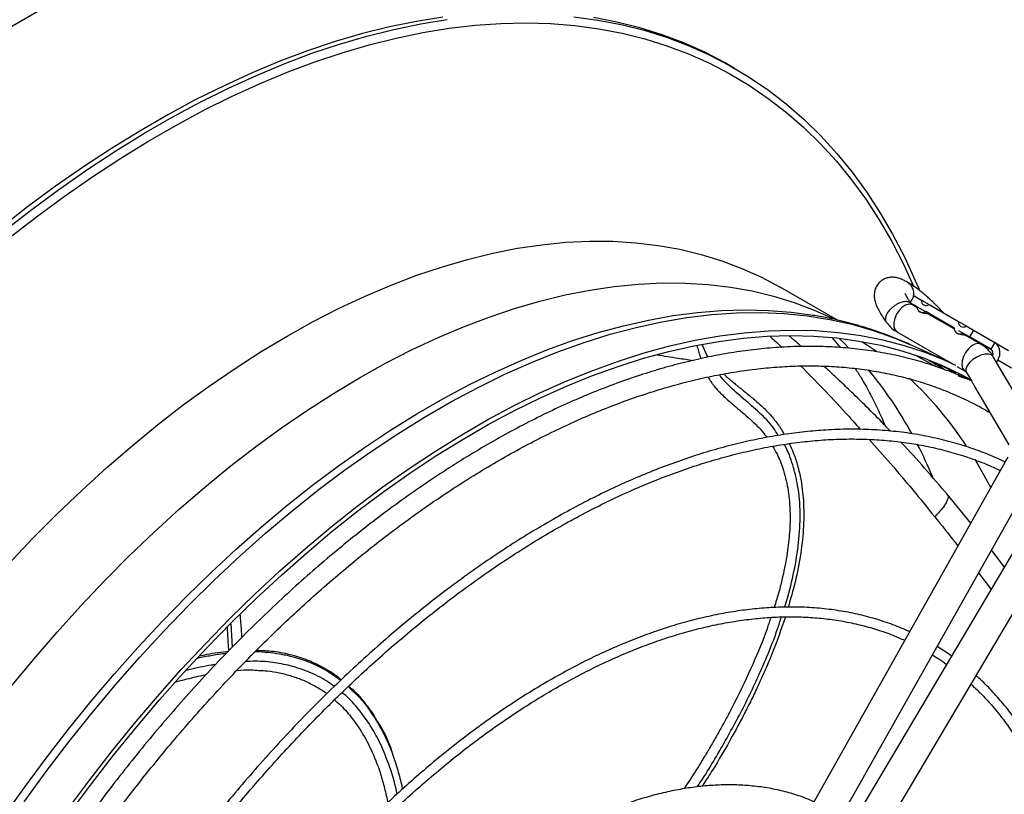
# Model space of a CAD drawing. Units: millimetres. Extents: x 5 to 417, y 3 to 291.
# Drawn here: x 193 to 199, y 55 to 60 of the extents above; entities that cross this region are included whole.
import ezdxf

# ---------------------------------------------------------------- set-up
doc = ezdxf.new("R2010")
doc.units = ezdxf.units.MM

msp = doc.modelspace()

# ---------------------------------------------------------------- linework, layer by layer
at = {"color": 7, "linetype": 'Continuous', "lineweight": 25}
for p, q in [((186.407, 55.9154), (201.3348, 64.5331)), ((197.1824, 59.5169), (197.1579, 59.5311)), ((198.1903, 58.2771), (198.1731, 58.2916)), ((198.1911, 58.276), (198.1903, 58.2771)), ((197.7686, 58.0789), (197.4426, 58.2671)), ((198.1846, 58.179), (198.2068, 58.2175)), ((198.2223, 58.1573), (198.1846, 58.179)), ((198.1846, 58.179), (198.4345, 58.0347)), ((198.1914, 58.1724), (198.1882, 58.177)), ((198.2227, 58.1523), (198.1969, 58.1672)), ((198.2068, 58.2175), (198.2479, 58.1938)), ((198.2479, 58.1938), (198.2915, 58.1687)), ((198.2915, 58.1687), (198.4601, 58.0713)), ((198.2386, 58.1274), (198.2419, 58.1255)), ((198.4345, 58.0348), (198.2726, 58.1282)), ((198.3393, 58.0897), (198.2726, 58.1282)), ((198.4349, 58.0299), (198.295, 58.1106)), ((198.3393, 58.085), (198.3446, 58.0869)), ((198.4044, 58.0521), (198.4024, 58.0486)), ((198.4345, 58.0348), (198.4044, 58.0521)), ((198.4601, 58.0713), (198.5036, 58.0462)), ((198.1081, 58.0133), (198.4205, 57.8329)), ((198.4507, 58.0049), (198.454, 58.003)), ((198.5225, 57.984), (198.4847, 58.0058)), ((198.5514, 57.9673), (198.4847, 58.0058)), ((198.5036, 58.0462), (198.5447, 58.0225)), ((198.5447, 58.0225), (198.5225, 57.984)), ((198.5447, 58.0225), (198.6669, 57.9519)), ((197.7402, 57.9767), (197.784, 57.9232)), ((198.4045, 57.8402), (198.1829, 57.9405)), ((198.5863, 57.9424), (198.5071, 57.9881)), ((198.6447, 57.9134), (198.5225, 57.984)), ((198.5514, 57.9626), (198.5567, 57.9645)), ((198.6669, 57.9519), (198.6447, 57.9134)), ((198.6669, 57.9519), (198.7447, 57.907)), ((197.0263, 57.8763), (196.998, 57.9397)), ((198.6514, 57.88), (198.6569, 57.8895)), ((198.2963, 57.8454), (198.3028, 57.8432)), ((198.3731, 57.8545), (198.371, 57.8622)), ((198.3764, 57.8583), (198.42, 57.8331)), ((198.9005, 57.4579), (198.6579, 57.8709)), ((198.683, 57.8528), (198.6758, 57.8404)), ((198.683, 57.8528), (198.7608, 57.8079)), ((198.3585, 57.8199), (198.354, 57.8121)), ((198.3687, 57.8052), (198.354, 57.8121)), ((198.4509, 57.8154), (198.4974, 57.7885)), ((198.5046, 57.7809), (198.5327, 57.7329)), ((198.4619, 57.769), (198.4595, 57.7649)), ((198.5512, 57.7016), (198.7472, 57.3678)), ((198.7408, 57.2969), (197.5823, 55.2383)), ((197.7373, 55.1511), (198.8957, 57.2098)), ((199.0026, 57.148), (197.799, 55.1155)), ((197.952, 55.0249), (199.1556, 57.0574)), ((198.3934, 57.085), (198.3958, 57.0816)), ((198.5297, 56.9219), (198.3957, 57.0869)), ((198.7206, 56.6718), (198.6476, 56.7688)), ((198.4202, 56.1644), (198.3379, 56.2186))]:
    msp.add_line(p, q, dxfattribs=at)
at = {"color": 8, "linetype": 'Continuous', "lineweight": 25}
for p, q in [((198.1902, 58.1714), (198.1819, 58.1805)), ((198.3348, 58.0876), (198.3393, 58.0897)), ((198.547, 57.9652), (198.5514, 57.9673)), ((198.278, 57.8566), (198.3028, 57.8432)), ((198.3488, 57.8743), (198.3518, 57.8641)), ((198.3751, 57.8591), (198.3764, 57.8583)), ((198.3687, 57.8052), (198.3827, 57.7966)), ((198.5739, 56.638), (198.6448, 56.5438)), ((194.3097, 56.3467), (194.3183, 56.2134))]:
    msp.add_line(p, q, dxfattribs=at)
at = {"color": 7, "linetype": 'Continuous', "lineweight": 25, "flags": 128}
for points in [[(195.5194, 59.8084), (195.3684, 59.7839), (195.2156, 59.7524), (195.0612, 59.7138), (194.9054, 59.6682), (194.7483, 59.6156), (194.5902, 59.5562), (194.4312, 59.4899), (194.2716, 59.4169), (194.1115, 59.3373), (193.9511, 59.2511), (193.7906, 59.1584), (193.6302, 59.0594), (193.4701, 58.9542), (193.3105, 58.8429), (193.1515, 58.7256), (192.9934, 58.6025)], [(193.0179, 58.5884), (193.176, 58.7115), (193.335, 58.8288), (193.4946, 58.9401), (193.6547, 59.0453), (193.8151, 59.1443), (193.9756, 59.2369), (194.136, 59.3231), (194.2961, 59.4028), (194.4557, 59.4758), (194.6147, 59.542), (194.7728, 59.6015), (194.9299, 59.654), (195.0857, 59.6996), (195.2401, 59.7382), (195.3929, 59.7698), (195.5439, 59.7942)], [(196.266, 59.8095), (196.4027, 59.7912), (196.5363, 59.7657), (196.6668, 59.7331), (196.794, 59.6935), (196.9177, 59.6469), (197.0378, 59.5934), (197.1542, 59.5329), (197.2667, 59.4657), (197.3752, 59.3918), (197.4795, 59.3112), (197.5796, 59.224), (197.6753, 59.1305), (197.7664, 59.0306), (197.853, 58.9245), (197.9348, 58.8123), (198.0118, 58.6942), (198.084, 58.5703), (198.1511, 58.4407), (198.2131, 58.3056), (198.2343, 58.2554)], [(197.1579, 59.5311), (197.1297, 59.5471), (197.0133, 59.6075), (196.8932, 59.661), (196.7695, 59.7077), (196.6423, 59.7473), (196.5118, 59.7798), (196.3782, 59.8053)], [(193.3758, 55.2816), (193.5004, 55.4501), (193.628, 55.615), (193.7584, 55.7761), (193.8915, 55.933), (194.0271, 56.0856), (194.1649, 56.2337), (194.3049, 56.3771), (194.4467, 56.5156), (194.5903, 56.649), (194.7354, 56.7771), (194.8818, 56.8997), (195.0293, 57.0167), (195.1777, 57.1279), (195.3269, 57.2332), (195.4766, 57.3324), (195.6265, 57.4254), (195.7766, 57.512), (195.9266, 57.5922), (196.0763, 57.6658), (196.2254, 57.7328), (196.3739, 57.7929), (196.5214, 57.8462), (196.6678, 57.8926), (196.8129, 57.9321), (196.9565, 57.9644), (197.0983, 57.9897), (197.2382, 58.0079), (197.3761, 58.019), (197.5117, 58.0228), (197.6447, 58.0196), (197.7752, 58.0091), (197.9028, 57.9916), (198.0274, 57.9669), (198.1488, 57.9351), (198.2669, 57.8963), (198.3814, 57.8505), (198.4423, 57.8226)], [(198.4593, 58.0204), (198.4858, 58.0052), (198.5149, 57.9884), (198.545, 57.971), (198.5746, 57.9539), (198.602, 57.9381), (198.6257, 57.9244), (198.6445, 57.9135), (198.6456, 57.9129)], [(193.3912, 55.266), (193.515, 55.4336), (193.6419, 55.5975), (193.7716, 55.7576), (193.9039, 55.9137), (194.0387, 56.0654), (194.1757, 56.2126), (194.3148, 56.3552), (194.4559, 56.4929), (194.5986, 56.6255), (194.7429, 56.7529), (194.8884, 56.8748), (195.0351, 56.9911), (195.1827, 57.1017), (195.331, 57.2064), (195.4798, 57.305), (195.6289, 57.3974), (195.7781, 57.4836), (195.9272, 57.5633), (196.076, 57.6365), (196.2243, 57.703), (196.3719, 57.7628), (196.5185, 57.8158), (196.6641, 57.862), (196.8083, 57.9012), (196.9511, 57.9333), (197.0921, 57.9585), (197.2313, 57.9766), (197.3683, 57.9876), (197.5031, 57.9914), (197.6354, 57.9882), (197.7651, 57.9778), (197.8919, 57.9603), (198.0158, 57.9358), (198.1365, 57.9042), (198.2539, 57.8656), (198.3678, 57.8201), (198.4781, 57.7676), (198.528, 57.741)]]:
    msp.add_lwpolyline(points, dxfattribs=at)
at = {"color": 8, "linetype": 'Continuous', "lineweight": 25, "flags": 128}
for points in [[(193.0447, 58.5462), (193.2018, 58.6686), (193.3598, 58.7851), (193.5184, 58.8957), (193.6775, 59.0003), (193.8369, 59.0987), (193.9964, 59.1907), (194.1557, 59.2764), (194.3148, 59.3555), (194.4735, 59.4281), (194.6314, 59.4939), (194.7886, 59.553), (194.9446, 59.6052), (195.0995, 59.6505), (195.2529, 59.6889), (195.4048, 59.7202), (195.5548, 59.7445), (195.7029, 59.7618), (195.8489, 59.7719), (195.9926, 59.775), (196.1338, 59.7709), (196.2724, 59.7597), (196.4082, 59.7415), (196.541, 59.7161), (196.6706, 59.6838), (196.797, 59.6444), (196.92, 59.5981), (197.0394, 59.5449), (197.155, 59.4849), (197.2668, 59.4181), (197.3746, 59.3446), (197.4783, 59.2645), (197.5777, 59.1779), (197.6728, 59.0849), (197.7634, 58.9857), (197.8494, 58.8802), (197.9307, 58.7688), (198.0073, 58.6514), (198.0789, 58.5282), (198.1456, 58.3994), (198.2035, 58.2739)], [(193.0418, 56.6879), (193.1792, 56.8329), (193.3186, 56.9731), (193.4598, 57.1083), (193.6027, 57.2383), (193.747, 57.363), (193.8925, 57.482), (194.0391, 57.5954), (194.1865, 57.7029), (194.3345, 57.8044), (194.483, 57.8997), (194.6316, 57.9888), (194.7803, 58.0714), (194.9287, 58.1474), (195.0767, 58.2169), (195.2242, 58.2795), (195.3707, 58.3354), (195.5163, 58.3844), (195.6606, 58.4263), (195.8034, 58.4613), (195.9447, 58.4891), (196.0841, 58.5099), (196.2214, 58.5235), (196.3566, 58.5299), (196.4893, 58.5292), (196.6194, 58.5212), (196.7468, 58.5061), (196.8711, 58.4839), (196.9924, 58.4545), (197.1104, 58.4181), (197.2248, 58.3747), (197.3357, 58.3243), (197.4428, 58.267)], [(193.0563, 55.9881), (193.1864, 56.1462), (193.3192, 56.3002), (193.4543, 56.4498), (193.5917, 56.5948), (193.731, 56.735), (193.8723, 56.8702), (194.0151, 57.0002), (194.1594, 57.1248), (194.305, 57.2439), (194.4516, 57.3573), (194.599, 57.4648), (194.747, 57.5663), (194.8954, 57.6616), (195.0441, 57.7506), (195.1928, 57.8332), (195.3412, 57.9093), (195.4892, 57.9787), (195.6366, 58.0414), (195.7832, 58.0973), (195.9287, 58.1462), (196.0731, 58.1882), (196.2159, 58.2232), (196.3572, 58.251), (196.4965, 58.2718), (196.6339, 58.2854), (196.769, 58.2918), (196.9018, 58.291), (197.0319, 58.2831), (197.1592, 58.268), (197.2836, 58.2458), (197.4049, 58.2164), (197.5228, 58.18), (197.6373, 58.1366), (197.7482, 58.0862), (197.7497, 58.0854)], [(198.1969, 58.1672), (198.1917, 58.1696), (198.1755, 58.1711), (198.1572, 58.1653), (198.1385, 58.1529), (198.1211, 58.135), (198.1064, 58.113), (198.0959, 58.089), (198.0904, 58.0652), (198.0904, 58.0435), (198.0959, 58.0261), (198.1064, 58.0143), (198.1081, 58.0133)], [(193.013, 55.2432), (193.1336, 55.414), (193.2575, 55.5815), (193.3842, 55.7453), (193.5138, 55.9053), (193.6461, 56.0613), (193.7808, 56.2129), (193.9178, 56.3601), (194.0568, 56.5026), (194.1978, 56.6402), (194.3404, 56.7727), (194.4846, 56.9), (194.6301, 57.0219), (194.7766, 57.1381), (194.9241, 57.2486), (195.0724, 57.3533), (195.2211, 57.4518), (195.3701, 57.5442), (195.5192, 57.6303), (195.6682, 57.71), (195.817, 57.7831), (195.9652, 57.8496), (196.1127, 57.9094), (196.2593, 57.9624), (196.4047, 58.0085), (196.5489, 58.0477), (196.6916, 58.0798), (196.8325, 58.105), (196.9716, 58.123), (197.1085, 58.134), (197.2432, 58.1379), (197.3755, 58.1346), (197.5051, 58.1243), (197.6169, 58.1093)], [(193.1314, 55.3315), (193.2571, 55.5043), (193.3859, 55.6733), (193.5178, 55.8383), (193.6524, 55.9992), (193.7897, 56.1557), (193.9295, 56.3075), (194.0714, 56.4544), (194.2154, 56.5963), (194.3611, 56.733), (194.5085, 56.8641), (194.6573, 56.9896), (194.8073, 57.1093), (194.9583, 57.223), (195.11, 57.3305), (195.2623, 57.4317), (195.4149, 57.5265), (195.5676, 57.6146), (195.7202, 57.6961), (195.8724, 57.7707), (196.0242, 57.8383), (196.1751, 57.8989), (196.3251, 57.9524), (196.4739, 57.9987), (196.6213, 58.0377), (196.7671, 58.0694), (196.9111, 58.0937), (197.053, 58.1107), (197.1927, 58.1202), (197.33, 58.1222), (197.4647, 58.1168), (197.5965, 58.104), (197.7254, 58.0838), (197.8511, 58.0561), (197.9734, 58.0211), (198.0921, 57.9789), (198.1829, 57.9405)], [(197.7773, 57.9764), (197.8114, 57.9435), (197.8331, 57.9217)], [(197.9086, 57.9575), (197.9411, 57.9363), (197.9912, 57.9017)], [(198.5855, 57.9429), (198.5702, 57.9466), (198.5524, 57.9431), (198.5337, 57.9327), (198.5156, 57.9163), (198.5, 57.8954), (198.488, 57.8718), (198.4809, 57.8477), (198.4791, 57.8251), (198.483, 57.8062), (198.492, 57.7925), (198.4975, 57.7884)], [(198.6473, 57.8808), (198.631, 57.8855), (198.6103, 57.8849), (198.587, 57.879), (198.5632, 57.8685), (198.541, 57.8541), (198.5224, 57.8373), (198.509, 57.8194), (198.502, 57.8022), (198.502, 57.787), (198.5046, 57.7809)], [(198.2151, 57.8792), (198.2489, 57.8612), (198.3298, 57.8145)], [(198.6579, 57.8709), (198.6577, 57.8712), (198.6473, 57.8808)], [(198.5528, 57.2855), (198.6047, 57.1954), (198.6429, 57.1231)]]:
    msp.add_lwpolyline(points, dxfattribs=at)
at = {"color": 7, "linetype": 'Continuous', "lineweight": 25}
for centre, radius, start, end in [((198.2744, 58.1894), 0.0268, 170.5376, 309.4678), ((198.2551, 58.156), 0.0328, 177.8475, 302.1579), ((198.4865, 58.0669), 0.0268, 170.5376, 309.4678), ((198.4673, 58.0336), 0.0328, 177.8475, 302.1579), ((198.6244, 57.8941), 0.0717, 324.8149, 53.6488), ((198.6273, 57.8892), 0.0298, 334.5748, 54.2874), ((197.3776, 56.1879), 1.8951, 58.9867, 61.0025)]:
    msp.add_arc(centre, radius, start, end, dxfattribs=at)
at = {"color": 8, "linetype": 'Continuous', "lineweight": 25}
for centre, radius, start, end in [((196.171, 56.3288), 2.3035, 28.6159, 39.5812), ((196.7367, 56.2036), 2.1134, 33.1888, 46.9392), ((195.8096, 56.1325), 2.7148, 22.7976, 27.1822)]:
    msp.add_arc(centre, radius, start, end, dxfattribs=at)
at = {"color": 7, "linetype": 'Continuous', "lineweight": 25}
for centre, major_axis, ratio, start_param, end_param in [((195.9979, 52.6092), (2.8681, 4.9635), 0.845061, 0.120303, 0.128938), ((197.0965, 51.9749), (10.0416, -5.7974), 0.497208, 1.720807, 1.730844), ((196.2841, 52.444), (2.8844, 4.9917), 0.845061, 0.15044, 0.160477)]:
    msp.add_ellipse(centre, major_axis=major_axis, ratio=ratio, start_param=start_param, end_param=end_param, dxfattribs=at)
for points, knots in [([(198.1736, 58.2923), (198.1732, 58.2925), (198.1654, 58.2976), (198.1506, 58.3054), (198.1285, 58.3155), (198.1058, 58.3221), (198.0823, 58.3247), (198.0591, 58.3226), (198.036, 58.3151), (198.0144, 58.3015), (197.9963, 58.2819), (197.9843, 58.2585), (197.9787, 58.2337), (197.9786, 58.2092), (197.9836, 58.1832), (197.9934, 58.1569), (198.0075, 58.1289), (198.0243, 58.1014), (198.038, 58.0809), (198.0462, 58.0699), (198.0478, 58.0678)], [0, 0, 0, 0, 0.003452, 0.067011, 0.133866, 0.199129, 0.251715, 0.300421, 0.349245, 0.399415, 0.45126, 0.505615, 0.556612, 0.610501, 0.673613, 0.757965, 0.83859, 0.917102, 0.98424, 1, 1, 1, 1]), ([(198.3738, 58.1211), (198.3697, 58.1256), (198.3552, 58.1416), (198.3356, 58.1613), (198.3133, 58.1831), (198.2945, 58.2007), (198.2726, 58.2202), (198.2505, 58.2388), (198.2283, 58.2563), (198.2065, 58.272), (198.1874, 58.2847), (198.1756, 58.291), (198.1708, 58.2937)], [0, 0, 0, 0, 0.060652, 0.212976, 0.273696, 0.373617, 0.47537, 0.5828, 0.693081, 0.805511, 0.920053, 1, 1, 1, 1]), ([(198.1856, 58.1807), (198.1838, 58.1832), (198.1779, 58.1914), (198.1703, 58.2035), (198.1628, 58.2161), (198.1581, 58.2253), (198.1557, 58.231), (198.1556, 58.2315), (198.1555, 58.2317)], [0, 0, 0, 0, 0.092534, 0.30328, 0.505069, 0.694279, 0.868272, 1, 1, 1, 1]), ([(198.2005, 58.2066), (198.2017, 58.2097), (198.2068, 58.2236), (198.2049, 58.2498), (198.1957, 58.2673), (198.1911, 58.276)], [0, 0, 0, 0, 0.12617, 0.563122, 1, 1, 1, 1]), ([(198.197, 58.1673), (198.1969, 58.1673), (198.195, 58.168), (198.1936, 58.169), (198.1916, 58.1723), (198.1914, 58.1727)], [0, 0, 0, 0, 0.043788, 0.886838, 1, 1, 1, 1]), ([(198.1825, 57.9404), (198.1791, 57.942), (198.1391, 57.9614), (198.0594, 57.9926), (197.9435, 58.0335), (197.8241, 58.0673), (197.7152, 58.0927), (197.6451, 58.104), (197.6165, 58.1086)], [0, 0, 0, 0, 0.019315, 0.227839, 0.436654, 0.645939, 0.855854, 1, 1, 1, 1]), ([(198.2942, 58.1111), (198.2896, 58.1129), (198.2823, 58.1158), (198.2681, 58.118), (198.2572, 58.1199), (198.2482, 58.1223), (198.2439, 58.1245), (198.2419, 58.1255)], [0, 0, 0, 0, 0.354033, 0.570419, 0.737392, 0.87578, 1, 1, 1, 1]), ([(198.0481, 58.0682), (198.05, 58.0652), (198.0584, 58.0525), (198.0782, 58.0341), (198.0967, 58.0186), (198.1078, 58.0135), (198.1082, 58.0133)], [0, 0, 0, 0, 0.129328, 0.550679, 0.982657, 1, 1, 1, 1]), ([(198.3393, 58.0897), (198.3411, 58.0887), (198.3444, 58.0868), (198.3446, 58.0867), (198.3447, 58.0866)], [0, 0, 0, 0, 0.549388, 1, 1, 1, 1]), ([(198.5063, 57.9886), (198.5018, 57.9904), (198.4944, 57.9934), (198.4803, 57.9955), (198.4694, 57.9975), (198.4603, 57.9998), (198.456, 58.002), (198.454, 58.0031)], [0, 0, 0, 0, 0.354033, 0.570419, 0.737392, 0.87578, 1, 1, 1, 1]), ([(197.5641, 57.9289), (197.5624, 57.9303), (197.5446, 57.9459), (197.5215, 57.9656), (197.5, 57.9836), (197.4949, 57.9878)], [0, 0, 0, 0, 0.071031, 0.777533, 1, 1, 1, 1]), ([(198.5514, 57.9673), (198.5532, 57.9662), (198.5565, 57.9643), (198.5567, 57.9642), (198.5568, 57.9641)], [0, 0, 0, 0, 0.549388, 1, 1, 1, 1]), ([(198.6576, 57.8708), (198.6521, 57.8796), (198.6404, 57.8982), (198.6164, 57.9217), (198.5978, 57.937), (198.5867, 57.9422), (198.5863, 57.9423)], [0, 0, 0, 0, 0.300361, 0.639423, 0.987037, 1, 1, 1, 1]), ([(198.5335, 57.7324), (198.5274, 57.7355), (198.486, 57.7561), (198.4057, 57.7884), (198.2926, 57.8287), (198.1753, 57.8622), (198.0543, 57.8893), (197.9298, 57.9098), (197.8018, 57.9235), (197.6706, 57.9303), (197.5362, 57.93), (197.4038, 57.9229), (197.2739, 57.9097), (197.1471, 57.8913), (197.0189, 57.8672), (196.8894, 57.8373), (196.7587, 57.8018), (196.627, 57.7607), (196.4945, 57.714), (196.3613, 57.6619), (196.2276, 57.6043), (196.0934, 57.5413), (195.959, 57.4731), (195.8244, 57.3996), (195.6899, 57.321), (195.5555, 57.2374), (195.4215, 57.1488), (195.288, 57.0554), (195.155, 56.9572), (195.0228, 56.8545), (194.8916, 56.7472), (194.7613, 56.6356), (194.6323, 56.5198), (194.5046, 56.3999), (194.3784, 56.276), (194.2539, 56.1484), (194.1311, 56.0171), (194.0103, 55.8824), (193.8916, 55.7446), (193.7753, 55.6037), (193.6615, 55.4603), (193.5505, 55.3147), (193.4428, 55.1676), (193.3392, 55.0203), (193.2419, 54.8763), (193.163, 54.7556), (193.1176, 54.6832), (193.1013, 54.6572)], [0, 0, 0, 0, 0.004164, 0.028185, 0.052357, 0.076684, 0.101167, 0.125803, 0.150588, 0.175514, 0.200574, 0.225756, 0.248409, 0.271073, 0.293745, 0.316423, 0.339104, 0.361789, 0.384476, 0.407163, 0.42985, 0.452535, 0.475218, 0.497899, 0.520575, 0.543248, 0.565915, 0.588577, 0.611233, 0.633883, 0.656524, 0.679156, 0.701778, 0.724387, 0.746982, 0.76956, 0.792115, 0.814642, 0.837133, 0.859573, 0.881944, 0.904209, 0.926307, 0.948109, 0.969314, 0.988977, 1, 1, 1, 1]), ([(197.0304, 57.8684), (197.03, 57.8692), (197.0282, 57.8725), (197.0266, 57.8763), (197.0254, 57.8792)], [0, 0, 0, 0, 0.238548, 1, 1, 1, 1]), ([(193.1972, 54.6009), (193.2079, 54.6181), (193.2437, 54.6755), (193.3081, 54.7747), (193.3916, 54.8999), (193.4812, 55.0296), (193.5758, 55.1617), (193.6747, 55.2949), (193.7775, 55.4282), (193.8838, 55.561), (193.9932, 55.6925), (194.1055, 55.8223), (194.2203, 55.9499), (194.3376, 56.0751), (194.4569, 56.1973), (194.5783, 56.3165), (194.7014, 56.4323), (194.826, 56.5445), (194.9521, 56.6529), (195.0793, 56.7574), (195.2076, 56.8576), (195.3367, 56.9535), (195.4666, 57.045), (195.597, 57.1318), (195.7277, 57.2139), (195.8586, 57.2912), (195.9896, 57.3635), (196.1205, 57.4308), (196.2512, 57.493), (196.3814, 57.5499), (196.5111, 57.6016), (196.6402, 57.6479), (196.7684, 57.6888), (196.8957, 57.7242), (197.0219, 57.7542), (197.1469, 57.7786), (197.2707, 57.7973), (197.393, 57.8105), (197.5138, 57.8179), (197.633, 57.8196), (197.7505, 57.8155), (197.8661, 57.8055), (197.9799, 57.7897), (198.0916, 57.7679), (198.2012, 57.74), (198.3086, 57.706), (198.4136, 57.6659), (198.5159, 57.6191), (198.5914, 57.5806), (198.6316, 57.5557), (198.6398, 57.5507)], [0, 0, 0, 0, 0.0071587, 0.0237734, 0.0416152, 0.0602459, 0.0794875, 0.0991983, 0.1192775, 0.1396503, 0.1602605, 0.1810648, 0.2020293, 0.2231273, 0.2443371, 0.2656411, 0.287025, 0.3084767, 0.3299864, 0.3515456, 0.3731476, 0.3947864, 0.4164574, 0.4381566, 0.459881, 0.4816282, 0.5033966, 0.5251853, 0.5469941, 0.5688234, 0.5906743, 0.6125487, 0.6344495, 0.6563802, 0.6783454, 0.7003507, 0.7224023, 0.744508, 0.7666759, 0.7889156, 0.8112372, 0.8336515, 0.8561694, 0.8788022, 0.9015604, 0.9244537, 0.9474902, 0.970676, 0.9940148, 1, 1, 1, 1]), ([(197.1207, 57.7726), (197.1257, 57.7679), (197.1341, 57.7599), (197.1471, 57.7485), (197.1605, 57.7369), (197.174, 57.7255), (197.186, 57.7155), (197.197, 57.7065), (197.2207, 57.6872), (197.2506, 57.6633), (197.2844, 57.6355), (197.3103, 57.6136), (197.3359, 57.5907), (197.361, 57.5666), (197.3852, 57.541), (197.4147, 57.5061), (197.443, 57.4688), (197.4599, 57.4383), (197.4661, 57.4272)], [0, 0, 0, 0, 0.042471, 0.07269, 0.108219, 0.152533, 0.181924, 0.203856, 0.239854, 0.368955, 0.436191, 0.504391, 0.573569, 0.643739, 0.714858, 0.786878, 0.922114, 1, 1, 1, 1]), ([(198.0713, 57.4461), (198.055, 57.4632), (198.0063, 57.5146), (197.9289, 57.5918), (197.8457, 57.6728), (197.7795, 57.7353), (197.7299, 57.7813), (197.7023, 57.8063), (197.691, 57.8166)], [0, 0, 0, 0, 0.132289, 0.396888, 0.615099, 0.786882, 0.912177, 1, 1, 1, 1]), ([(197.8697, 57.804), (197.8812, 57.7864), (197.9095, 57.743), (197.9521, 57.6671), (197.997, 57.5771), (198.0262, 57.5143), (198.0396, 57.4798), (198.04, 57.4789)], [0, 0, 0, 0, 0.187654, 0.460847, 0.728748, 0.992506, 1, 1, 1, 1]), ([(198.4974, 57.7884), (198.4975, 57.7884), (198.4993, 57.7877), (198.5013, 57.7862), (198.5038, 57.7818), (198.5045, 57.7805)], [0, 0, 0, 0, 0.0363619, 0.7120699, 1, 1, 1, 1]), ([(198.5328, 57.7329), (198.5331, 57.7324), (198.5339, 57.7313), (198.5374, 57.7264), (198.5415, 57.7195), (198.5455, 57.712), (198.5487, 57.7057), (198.5507, 57.7026), (198.5512, 57.7016)], [0, 0, 0, 0, 0.196913, 0.404672, 0.585958, 0.754411, 0.926943, 1, 1, 1, 1]), ([(198.7256, 57.27), (198.71, 57.2775), (198.66, 57.3018), (198.5717, 57.3361), (198.4607, 57.3732), (198.3457, 57.4035), (198.2271, 57.4274), (198.1049, 57.4446), (197.9793, 57.4549), (197.8505, 57.4583), (197.7233, 57.4547), (197.5984, 57.4449), (197.4763, 57.4298), (197.3527, 57.409), (197.2277, 57.3825), (197.1015, 57.3503), (196.9742, 57.3125), (196.8461, 57.2692), (196.7171, 57.2204), (196.5875, 57.1662), (196.4574, 57.1065), (196.327, 57.0416), (196.1964, 56.9714), (196.0658, 56.8961), (195.9353, 56.8158), (195.8051, 56.7305), (195.6753, 56.6404), (195.546, 56.5455), (195.4175, 56.446), (195.2899, 56.342), (195.1633, 56.2336), (195.0379, 56.121), (194.9138, 56.0043), (194.7912, 55.8837), (194.6702, 55.7593), (194.551, 55.6314), (194.4338, 55.5), (194.3188, 55.3655), (194.206, 55.2281), (194.0959, 55.0882), (193.9888, 54.9463), (193.8851, 54.8033), (193.7859, 54.6609), (193.6936, 54.5226), (193.6304, 54.425), (193.5986, 54.3739), (193.5942, 54.3669)], [0, 0, 0, 0, 0.011225, 0.036064, 0.061067, 0.086233, 0.11156, 0.137042, 0.162672, 0.188441, 0.214337, 0.237625, 0.260918, 0.284213, 0.30751, 0.330807, 0.354105, 0.377402, 0.400698, 0.423993, 0.447285, 0.470575, 0.493863, 0.517146, 0.540426, 0.563701, 0.586972, 0.610237, 0.633495, 0.656745, 0.679987, 0.703219, 0.726438, 0.749641, 0.772826, 0.795987, 0.819116, 0.842204, 0.865234, 0.888181, 0.911, 0.933607, 0.955823, 0.977185, 0.996868, 1, 1, 1, 1]), ([(193.6419, 54.3381), (193.652, 54.3544), (193.6867, 54.4098), (193.7494, 54.5061), (193.8312, 54.6284), (193.9191, 54.7549), (194.0118, 54.8837), (194.1088, 55.0136), (194.2097, 55.1435), (194.3139, 55.2726), (194.4213, 55.4005), (194.5315, 55.5266), (194.6442, 55.6505), (194.7592, 55.7718), (194.8764, 55.8902), (194.9955, 56.0055), (195.1163, 56.1173), (195.2385, 56.2254), (195.3622, 56.3297), (195.487, 56.43), (195.6127, 56.526), (195.7393, 56.6177), (195.8665, 56.7048), (195.9942, 56.7873), (196.1223, 56.865), (196.2504, 56.9378), (196.3786, 57.0056), (196.5066, 57.0683), (196.6343, 57.1259), (196.7615, 57.1782), (196.8881, 57.2252), (197.014, 57.2668), (197.1391, 57.3029), (197.2631, 57.3336), (197.386, 57.3587), (197.5077, 57.3781), (197.628, 57.392), (197.7468, 57.4001), (197.8641, 57.4025), (197.9797, 57.399), (198.0935, 57.3897), (198.2053, 57.3745), (198.3152, 57.3533), (198.423, 57.3261), (198.5284, 57.2926), (198.6204, 57.258), (198.6759, 57.232), (198.6983, 57.2215)], [0, 0, 0, 0, 0.0073443, 0.0250264, 0.0440116, 0.0638341, 0.084305, 0.1052737, 0.1266331, 0.1483038, 0.170226, 0.192354, 0.2146517, 0.2370906, 0.259648, 0.2823053, 0.305047, 0.3278608, 0.350736, 0.373664, 0.3966375, 0.4196505, 0.442698, 0.465776, 0.4888815, 0.5120121, 0.5351663, 0.5583432, 0.5815429, 0.604766, 0.6280139, 0.6512891, 0.6745947, 0.697935, 0.7213149, 0.7447407, 0.7682195, 0.7917593, 0.8153695, 0.8390599, 0.8628416, 0.8867257, 0.910724, 0.9348479, 0.9591084, 0.9835151, 1, 1, 1, 1]), ([(198.3979, 57.0833), (198.3542, 57.1343), (198.2691, 57.2337), (198.1792, 57.3332), (198.1331, 57.3814), (198.131, 57.3836)], [0, 0, 0, 0, 0.5011112, 0.977324, 1, 1, 1, 1]), ([(197.4945, 57.3751), (197.5018, 57.3596), (197.5194, 57.3219), (197.5411, 57.2563), (197.5634, 57.1637), (197.5777, 57.0458), (197.5781, 56.9021), (197.5616, 56.7467), (197.5325, 56.5918), (197.502, 56.4894), (197.488, 56.4421)], [0, 0, 0, 0, 0.056778, 0.137346, 0.226362, 0.367339, 0.518641, 0.680264, 0.852211, 1, 1, 1, 1]), ([(198.1806, 56.3014), (198.1727, 56.3052), (198.1341, 56.3239), (198.0609, 56.3514), (197.961, 56.3834), (197.8568, 56.4086), (197.749, 56.4272), (197.6376, 56.439), (197.5268, 56.4437), (197.4175, 56.4419), (197.3103, 56.4344), (197.2014, 56.4212), (197.0909, 56.4023), (196.9792, 56.3777), (196.8663, 56.3475), (196.7524, 56.3117), (196.6376, 56.2704), (196.5222, 56.2236), (196.4062, 56.1714), (196.2899, 56.1139), (196.1735, 56.0512), (196.057, 55.9834), (195.9407, 55.9106), (195.8247, 55.8329), (195.7092, 55.7503), (195.5945, 55.6632), (195.4805, 55.5715), (195.3676, 55.4754), (195.2558, 55.3751), (195.1454, 55.2708), (195.0365, 55.1626), (194.9293, 55.0507), (194.8241, 54.9354), (194.7209, 54.8169), (194.6201, 54.6955), (194.5219, 54.5717), (194.4268, 54.446), (194.3355, 54.3199), (194.2501, 54.1962), (194.1855, 54.0991), (194.1502, 54.0436), (194.1403, 54.028)], [0, 0, 0, 0, 0.007163, 0.035404, 0.063879, 0.092589, 0.121531, 0.150695, 0.180068, 0.206507, 0.232955, 0.259408, 0.285864, 0.312322, 0.338782, 0.365242, 0.3917, 0.418157, 0.444611, 0.471061, 0.497506, 0.523946, 0.550379, 0.576806, 0.603223, 0.629631, 0.656028, 0.682411, 0.708778, 0.735124, 0.761445, 0.787734, 0.81398, 0.840168, 0.866274, 0.892255, 0.918038, 0.943471, 0.968191, 0.991062, 1, 1, 1, 1]), ([(194.1874, 53.9986), (194.1934, 54.0081), (194.2214, 54.0524), (194.2746, 54.1328), (194.3482, 54.2409), (194.4274, 54.3526), (194.5111, 54.4659), (194.5988, 54.5797), (194.69, 54.6931), (194.7844, 54.8055), (194.8815, 54.9162), (194.9812, 55.0248), (195.0833, 55.1308), (195.1873, 55.234), (195.2932, 55.3339), (195.4006, 55.4305), (195.5095, 55.5233), (195.6196, 55.6122), (195.7306, 55.697), (195.8425, 55.7775), (195.9549, 55.8535), (196.0679, 55.925), (196.181, 55.9917), (196.2943, 56.0535), (196.4074, 56.1104), (196.5203, 56.1622), (196.6328, 56.2089), (196.7446, 56.2503), (196.8558, 56.2864), (196.9661, 56.3171), (197.0753, 56.3424), (197.1835, 56.3622), (197.2903, 56.3765), (197.3958, 56.3852), (197.4997, 56.3882), (197.602, 56.3854), (197.7026, 56.3769), (197.8013, 56.3625), (197.8981, 56.3422), (197.9927, 56.3157), (198.0781, 56.2863), (198.1305, 56.263), (198.1532, 56.2529)], [0, 0, 0, 0, 0.0054976, 0.0256027, 0.0471867, 0.0697185, 0.0929823, 0.116806, 0.1410673, 0.1656756, 0.1905628, 0.2156765, 0.2409758, 0.2664282, 0.2920079, 0.3176939, 0.343469, 0.3693194, 0.3952334, 0.4212019, 0.4472173, 0.4732738, 0.4993669, 0.5254936, 0.5516521, 0.5778422, 0.6040644, 0.6303211, 0.6566159, 0.6829541, 0.7093427, 0.7357902, 0.7623071, 0.7889057, 0.8156002, 0.8424063, 0.8693414, 0.8964239, 0.9236725, 0.9511059, 0.9787412, 1, 1, 1, 1]), ([(197.4723, 56.3864), (197.4484, 56.3173), (197.4164, 56.2248), (197.3665, 56.105), (197.3318, 56.0263), (197.2932, 55.9438), (197.2533, 55.863), (197.2123, 55.784), (197.147, 55.6641), (197.0769, 55.5422), (197.0155, 55.4481), (196.9971, 55.4199)], [0, 0, 0, 0, 0.208582, 0.279067, 0.365092, 0.449771, 0.533108, 0.615101, 0.69575, 0.908856, 1, 1, 1, 1]), ([(194.2986, 56.1933), (194.2969, 56.2254), (194.2945, 56.2705), (194.2913, 56.3145), (194.2904, 56.3273)], [0, 0, 0, 0, 0.709491, 1, 1, 1, 1]), ([(194.1312, 56.1639), (194.145, 56.1671), (194.2017, 56.1802), (194.257, 56.1868), (194.2987, 56.1917)], [0, 0, 0, 0, 0.243695, 1, 1, 1, 1]), ([(194.4574, 56.1969), (194.4892, 56.1954), (194.561, 56.192), (194.6599, 56.1711), (194.7563, 56.1395), (194.8412, 56.0977), (194.9028, 56.0606), (194.9321, 56.0348), (194.9399, 56.028)], [0, 0, 0, 0, 0.154629, 0.348482, 0.542382, 0.736316, 0.93027, 1, 1, 1, 1]), ([(198.3103, 56.1694), (198.3226, 56.1622), (198.3505, 56.1458), (198.3767, 56.1265), (198.3913, 56.1157)], [0, 0, 0, 0, 0.4407177, 1, 1, 1, 1]), ([(193.997, 56.016), (194.0093, 56.0193), (194.0393, 56.0272), (194.0861, 56.039), (194.1315, 56.0499), (194.159, 56.0555), (194.1701, 56.0578)], [0, 0, 0, 0, 0.218404, 0.530847, 0.809923, 1, 1, 1, 1]), ([(194.3448, 56.0816), (194.372, 56.0832), (194.4153, 56.0858), (194.4543, 56.0826), (194.4689, 56.0814)], [0, 0, 0, 0, 0.626338, 1, 1, 1, 1]), ([(198.4727, 51.5195), (198.479, 51.5315), (198.5045, 51.5801), (198.5488, 51.6688), (198.6061, 51.7874), (198.6635, 51.9127), (198.7201, 52.0426), (198.7752, 52.1764), (198.8283, 52.313), (198.8788, 52.4519), (198.9264, 52.5924), (198.9709, 52.7341), (199.0121, 52.8766), (199.0498, 53.0194), (199.0838, 53.1623), (199.1139, 53.3049), (199.1402, 53.4469), (199.1624, 53.588), (199.1806, 53.728), (199.1946, 53.8667), (199.2044, 54.0037), (199.2099, 54.1388), (199.2112, 54.2719), (199.2082, 54.4026), (199.2009, 54.5309), (199.1892, 54.6565), (199.1733, 54.7792), (199.153, 54.8988), (199.1284, 55.0152), (199.0995, 55.1282), (199.0663, 55.2377), (199.0288, 55.3434), (198.987, 55.4453), (198.941, 55.5432), (198.8908, 55.637), (198.8363, 55.7264), (198.7777, 55.8115), (198.7148, 55.892), (198.6475, 55.9674), (198.5957, 56.0206), (198.5653, 56.0469), (198.5599, 56.0515)], [0, 0, 0, 0, 0.006859, 0.027847, 0.050379, 0.073901, 0.098188, 0.123061, 0.148393, 0.174089, 0.200078, 0.226305, 0.25273, 0.279317, 0.30604, 0.332878, 0.359813, 0.386829, 0.413916, 0.441064, 0.468265, 0.495512, 0.5228, 0.550127, 0.577488, 0.604884, 0.632313, 0.659776, 0.687275, 0.714813, 0.742393, 0.770023, 0.797708, 0.825456, 0.853277, 0.881184, 0.909188, 0.937304, 0.965548, 0.993938, 1, 1, 1, 1]), ([(194.9823, 55.9919), (194.9896, 55.9858), (195.0267, 55.9551), (195.0784, 55.8895), (195.1252, 55.8294), (195.1424, 55.7945), (195.1432, 55.7928)], [0, 0, 0, 0, 0.107587, 0.542528, 0.977483, 1, 1, 1, 1]), ([(198.5309, 56.0025), (198.5483, 55.9864), (198.5913, 55.9468), (198.6551, 55.8765), (198.723, 55.7924), (198.7843, 55.7047), (198.8395, 55.6147), (198.8888, 55.5234), (198.9341, 55.4277), (198.9753, 55.3277), (199.0124, 55.2236), (199.0453, 55.1156), (199.074, 55.0037), (199.0984, 54.8882), (199.1186, 54.7692), (199.1344, 54.6468), (199.1459, 54.5214), (199.153, 54.3929), (199.1557, 54.2617), (199.1541, 54.128), (199.1481, 53.9918), (199.1377, 53.8535), (199.1229, 53.7132), (199.1039, 53.5712), (199.0805, 53.4277), (199.0529, 53.2828), (199.021, 53.1369), (198.985, 52.9901), (198.945, 52.8428), (198.9009, 52.6951), (198.853, 52.5474), (198.8013, 52.4), (198.746, 52.2533), (198.6873, 52.1077), (198.6257, 51.9642), (198.5621, 51.8243), (198.4977, 51.6905), (198.4515, 51.5983), (198.4267, 51.5512), (198.4238, 51.5457)], [0, 0, 0, 0, 0.020978, 0.051694, 0.082619, 0.113735, 0.141766, 0.169772, 0.197753, 0.225712, 0.253652, 0.281578, 0.30949, 0.337393, 0.365287, 0.393174, 0.421056, 0.448934, 0.476807, 0.504676, 0.53254, 0.5604, 0.588254, 0.6161, 0.643938, 0.671764, 0.699576, 0.727369, 0.755136, 0.782869, 0.810557, 0.838178, 0.865705, 0.893085, 0.920222, 0.946915, 0.972648, 0.996815, 1, 1, 1, 1]), ([(195.2355, 55.5991), (195.2317, 55.6111), (195.2115, 55.6747), (195.1816, 55.7376), (195.1505, 55.7852), (195.1484, 55.7886)], [0, 0, 0, 0, 0.178589, 0.942504, 1, 1, 1, 1]), ([(195.236, 55.5926), (195.2387, 55.5852), (195.247, 55.5628), (195.2589, 55.5248), (195.2717, 55.479), (195.2823, 55.4391), (195.2868, 55.4135), (195.2885, 55.4036)], [0, 0, 0, 0, 0.123131, 0.371133, 0.613672, 0.850752, 1, 1, 1, 1]), ([(197.6353, 55.3324), (197.6132, 55.3417), (197.5634, 55.3626), (197.4818, 55.3874), (197.3908, 55.4081), (197.2992, 55.4215), (197.2079, 55.4282), (197.1176, 55.429), (197.0255, 55.424), (196.9316, 55.4133), (196.8363, 55.3969), (196.7397, 55.3748), (196.642, 55.3471), (196.5434, 55.3139), (196.444, 55.2752), (196.3441, 55.231), (196.2439, 55.1816), (196.1435, 55.127), (196.0432, 55.0673), (195.9431, 55.0026), (195.8435, 54.9332), (195.7445, 54.859), (195.6463, 54.7804), (195.5492, 54.6974), (195.4533, 54.6102), (195.3589, 54.5192), (195.2661, 54.4244), (195.1752, 54.3261), (195.0865, 54.2248), (195.0002, 54.1207), (194.9168, 54.0146), (194.837, 53.9077), (194.7629, 53.8028), (194.7131, 53.7297), (194.6888, 53.692), (194.6863, 53.6881)], [0, 0, 0, 0, 0.026942, 0.06079, 0.095019, 0.129623, 0.160952, 0.192298, 0.223656, 0.255025, 0.286401, 0.317781, 0.349162, 0.380543, 0.411922, 0.443295, 0.474662, 0.506019, 0.537367, 0.568702, 0.600023, 0.631326, 0.662609, 0.693867, 0.725094, 0.75628, 0.787414, 0.818476, 0.849436, 0.880242, 0.9108, 0.940917, 0.970122, 0.996893, 1, 1, 1, 1])]:
    msp.add_open_spline(points, degree=3, knots=knots, dxfattribs=at)
at = {"color": 8, "linetype": 'Continuous', "lineweight": 25}
for points, knots in [([(198.1819, 58.1805), (198.1758, 58.1826), (198.1632, 58.1871), (198.1401, 58.1833), (198.1199, 58.1759), (198.1039, 58.1677), (198.0881, 58.1571), (198.0714, 58.1427), (198.0548, 58.1234), (198.0449, 58.1039), (198.0418, 58.0883), (198.0425, 58.0768), (198.046, 58.0708), (198.0478, 58.0678)], [0, 0, 0, 0, 0.12222, 0.253488, 0.322854, 0.394509, 0.468451, 0.544681, 0.653669, 0.780138, 0.850259, 0.92479, 1, 1, 1, 1]), ([(197.3845, 57.9872), (197.3934, 57.9792), (197.4159, 57.9592), (197.438, 57.9374), (197.4513, 57.9243)], [0, 0, 0, 0, 0.3959706, 1, 1, 1, 1]), ([(196.9904, 57.8597), (196.9902, 57.8606), (196.9878, 57.8696), (196.9825, 57.8894), (196.9758, 57.9134), (196.9708, 57.9288), (196.9692, 57.9337)], [0, 0, 0, 0, 0.0394667, 0.3860562, 0.8037725, 1, 1, 1, 1]), ([(196.7406, 57.8815), (196.7805, 57.8752), (196.8495, 57.8645), (196.9187, 57.8542), (196.9479, 57.8499)], [0, 0, 0, 0, 0.578316, 1, 1, 1, 1]), ([(197.0252, 57.8791), (197.0253, 57.8791), (197.0261, 57.8778), (197.0261, 57.8745), (197.0256, 57.8705), (197.024, 57.8679), (197.0236, 57.8671)], [0, 0, 0, 0, 0.01403, 0.415414, 0.836779, 1, 1, 1, 1]), ([(197.5607, 57.8176), (197.6459, 57.731), (197.761, 57.614), (197.871, 57.4884), (197.8996, 57.4558)], [0, 0, 0, 0, 0.739891, 1, 1, 1, 1]), ([(197.0312, 57.7551), (197.032, 57.7536), (197.0362, 57.7458), (197.0444, 57.7329), (197.0558, 57.7165), (197.0694, 57.6991), (197.0861, 57.6799), (197.1081, 57.6573), (197.1363, 57.6308), (197.1732, 57.5983), (197.2158, 57.5625), (197.2565, 57.5279), (197.2907, 57.4972), (197.3218, 57.4661), (197.3474, 57.4376), (197.3617, 57.4172), (197.3665, 57.4104)], [0, 0, 0, 0, 0.011269, 0.057486, 0.101022, 0.143946, 0.204911, 0.268974, 0.349314, 0.45114, 0.577239, 0.688998, 0.771735, 0.850428, 0.949869, 1, 1, 1, 1]), ([(197.4319, 57.4214), (197.4231, 57.4359), (197.3939, 57.4844), (197.3248, 57.5529), (197.2358, 57.6295), (197.155, 57.6962), (197.1134, 57.7459), (197.0954, 57.7676)], [0, 0, 0, 0, 0.104368, 0.348199, 0.586525, 0.820076, 1, 1, 1, 1]), ([(197.9499, 57.3989), (197.9908, 57.3531), (198.1185, 57.2101), (198.2407, 57.0601), (198.3237, 56.9581)], [0, 0, 0, 0, 0.3205395, 1, 1, 1, 1]), ([(197.3997, 57.3599), (197.4083, 57.3454), (197.4316, 57.306), (197.4554, 57.2446), (197.4746, 57.1788), (197.4866, 57.1204), (197.4945, 57.0615), (197.4986, 57.0022), (197.4995, 56.9428), (197.4966, 56.8646), (197.486, 56.7614), (197.4609, 56.628), (197.4343, 56.5189), (197.4127, 56.4547), (197.4078, 56.4403)], [0, 0, 0, 0, 0.056008, 0.151747, 0.217241, 0.282187, 0.346579, 0.410408, 0.473664, 0.536332, 0.658682, 0.798046, 0.954454, 1, 1, 1, 1]), ([(197.4676, 56.4417), (197.472, 56.4549), (197.4942, 56.5228), (197.5231, 56.6464), (197.5509, 56.8119), (197.5597, 56.9768), (197.5483, 57.1256), (197.5158, 57.2544), (197.4886, 57.3327), (197.4658, 57.3682), (197.4644, 57.3703)], [0, 0, 0, 0, 0.041389, 0.212765, 0.384594, 0.557028, 0.730181, 0.860659, 0.991601, 1, 1, 1, 1]), ([(198.3958, 57.0816), (198.3975, 57.08), (198.4018, 57.0757), (198.3989, 57.0612), (198.3922, 57.043), (198.3797, 57.022), (198.3589, 56.9936), (198.3375, 56.9721), (198.3237, 56.9581)], [0, 0, 0, 0, 0.101073, 0.25822, 0.416604, 0.57287, 0.723921, 1, 1, 1, 1]), ([(198.3237, 56.9581), (198.3626, 56.9098), (198.4071, 56.8544), (198.4506, 56.7981), (198.4561, 56.791)], [0, 0, 0, 0, 0.873628, 1, 1, 1, 1]), ([(194.3739, 56.2705), (194.373, 56.2844), (194.3712, 56.3126), (194.368, 56.3563), (194.3655, 56.3857), (194.3641, 56.4013)], [0, 0, 0, 0, 0.3166155, 0.638796, 1, 1, 1, 1]), ([(197.3892, 56.3837), (197.3821, 56.3619), (197.3531, 56.2719), (197.2848, 56.1084), (197.2088, 55.9476), (197.1496, 55.8341), (197.1164, 55.7725), (197.0815, 55.7099), (197.0448, 55.6462), (197.0062, 55.5815), (196.957, 55.5009), (196.9185, 55.4426), (196.8943, 55.406)], [0, 0, 0, 0, 0.0649543, 0.2681327, 0.4915392, 0.5533991, 0.6166431, 0.6812691, 0.747274, 0.8146557, 0.8834118, 1, 1, 1, 1]), ([(196.97, 55.4168), (196.9767, 55.4268), (197.0344, 55.5125), (197.1311, 55.6785), (197.2584, 55.9143), (197.3552, 56.1282), (197.4182, 56.2857), (197.4424, 56.363), (197.4496, 56.3858)], [0, 0, 0, 0, 0.032574, 0.2775096, 0.5225923, 0.7679296, 0.9317203, 1, 1, 1, 1]), ([(194.1199, 56.1515), (194.1207, 56.1516), (194.1339, 56.1546), (194.1597, 56.1599), (194.1971, 56.1672), (194.2342, 56.1734), (194.2639, 56.1778), (194.2809, 56.1797), (194.2859, 56.1803)], [0, 0, 0, 0, 0.013328, 0.236933, 0.460594, 0.68434, 0.908013, 1, 1, 1, 1]), ([(194.4491, 56.1884), (194.4519, 56.1885), (194.4768, 56.1888), (194.5234, 56.1848), (194.591, 56.1765), (194.6722, 56.1591), (194.7628, 56.129), (194.8566, 56.0837), (194.9102, 56.0449), (194.9371, 56.0254)], [0, 0, 0, 0, 0.013325, 0.11634, 0.232368, 0.361394, 0.564504, 0.781383, 1, 1, 1, 1]), ([(194.223, 56.1145), (194.215, 56.1134), (194.1653, 56.1068), (194.108, 56.0929), (194.0611, 56.0821), (194.0559, 56.0809)], [0, 0, 0, 0, 0.145954, 0.905256, 1, 1, 1, 1]), ([(194.8994, 55.9893), (194.893, 55.9945), (194.8584, 56.0226), (194.7813, 56.0633), (194.6745, 56.1039), (194.5618, 56.1263), (194.4715, 56.1355), (194.4121, 56.1325), (194.3935, 56.1315)], [0, 0, 0, 0, 0.055789, 0.300036, 0.545302, 0.730122, 0.915597, 1, 1, 1, 1]), ([(194.4689, 56.0814), (194.4855, 56.0806), (194.5277, 56.0786), (194.5903, 56.0674), (194.6594, 56.0498), (194.7264, 56.0252), (194.7922, 55.9921), (194.8363, 55.9661), (194.8568, 55.9492), (194.8578, 55.9484)], [0, 0, 0, 0, 0.099435, 0.253295, 0.41737, 0.591712, 0.77634, 0.988861, 1, 1, 1, 1]), ([(194.9789, 55.9886), (194.9935, 55.9758), (195.0404, 55.9349), (195.1049, 55.8528), (195.1565, 55.7699), (195.1896, 55.7046), (195.2087, 55.6627), (195.2247, 55.6241), (195.2332, 55.6005), (195.236, 55.5926)], [0, 0, 0, 0, 0.118039, 0.37981, 0.657196, 0.737292, 0.843554, 0.947618, 1, 1, 1, 1]), ([(195.2575, 55.3758), (195.2565, 55.3815), (195.2464, 55.4414), (195.2126, 55.547), (195.1598, 55.675), (195.1002, 55.779), (195.0386, 55.8618), (194.9869, 55.9209), (194.9508, 55.9487), (194.9435, 55.9543)], [0, 0, 0, 0, 0.024726, 0.258064, 0.491645, 0.647586, 0.803766, 0.96025, 1, 1, 1, 1]), ([(194.9008, 55.9129), (194.9077, 55.9073), (194.9399, 55.8814), (194.9895, 55.8254), (195.0537, 55.7383), (195.1129, 55.629), (195.151, 55.5318), (195.1733, 55.4595), (195.1844, 55.4195), (195.1944, 55.3778), (195.2013, 55.3466), (195.2045, 55.3291), (195.205, 55.3263)], [0, 0, 0, 0, 0.0388462, 0.1799967, 0.3366392, 0.5304684, 0.7436938, 0.8027497, 0.8631326, 0.9248405, 0.9878707, 1, 1, 1, 1])]:
    msp.add_open_spline(points, degree=3, knots=knots, dxfattribs=at)

doc.saveas('drawing.dxf')
